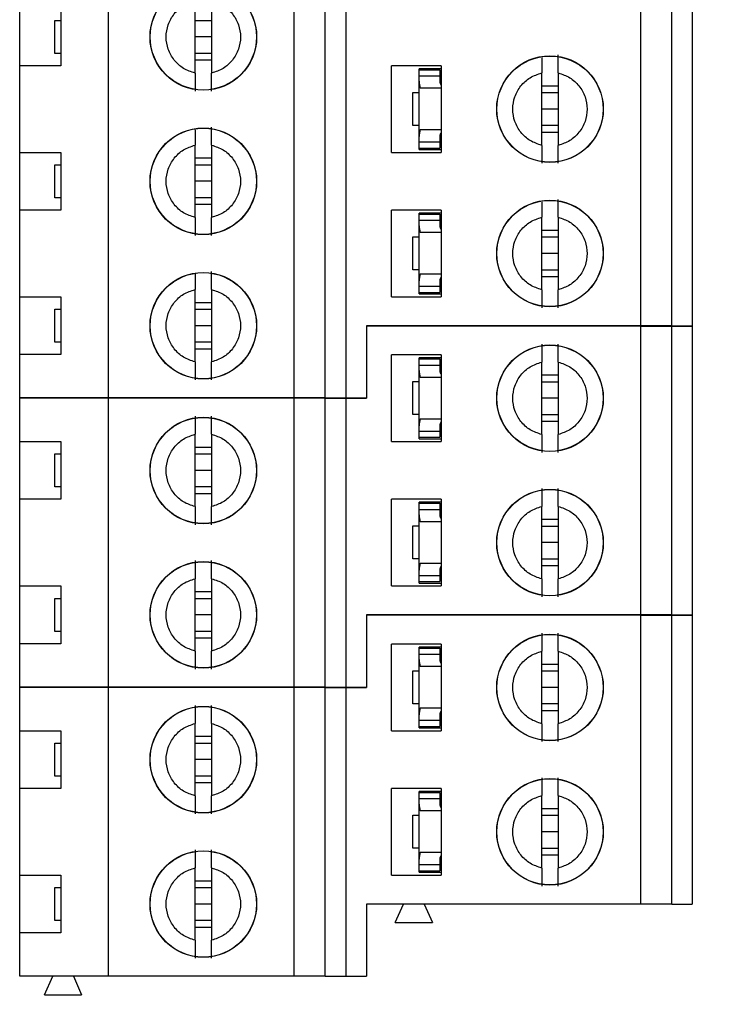
# Model space of a CAD drawing. Extents: x 0.1 to 16.9, y 0.1 to 10.9.
# Drawn here: x 11.3 to 12.3, y 4.8 to 6.2 of the extents above; entities that cross this region are included whole.
import ezdxf

# ---------------------------------------------------------------- set-up
doc = ezdxf.new("R2010")
doc.units = 0
doc.header["$MEASUREMENT"] = 0
doc.layers.get('0').update_dxf_attribs({"linetype": 'CONTINUOUS'})
doc.styles.add('SLDTEXTSTYLE0', font='TXT', dxfattribs={"width": 0.75})
doc.dimstyles.new('SLDDIMSTYLE0', dxfattribs={"dimtxt": 0.125, "dimasz": 0.13, "dimexe": 0, "dimexo": 0.0625, "dimgap": 0.03125, "dimtad": 0, "dimtih": 1, "dimtoh": 1, "dimlfac": 0.666667, "dimrnd": 1e-09, "dimzin": 4, "dimtxsty": 'SLDTEXTSTYLE0', "dimsah": 1, "dimcen": 0.09, "dimazin": 3, "dimtfac": 1, "dimtofl": 0, "dimtmove": 0, "dimatfit": 3, "dimtolj": 1, "dimtzin": 12})

# ---------------------------------------------------------------- blocks, each defined once
blk = doc.blocks.new('_D_4')
at = {"color": 7, "linetype": 'CONTINUOUS'}
for p, q in [((11.8757, 9.196), (13.3221, 9.196)), ((13.2827, 9.196), (13.2827, 7.2094)), ((13.2827, 4.546), (13.2827, 7.011)), ((11.8757, 4.546), (13.3221, 4.546))]:
    blk.add_line(p, q, dxfattribs=at)
for points in [[(13.2827, 9.196), (13.2627, 9.066), (13.3027, 9.066)], [(13.2827, 4.546), (13.3027, 4.676), (13.2627, 4.676)]]:
    blk.add_solid(points, dxfattribs=at)
at = {"color": 7, "linetype": 'CONTINUOUS', "insert": (13.1211, 7.1721), "char_height": 0.125, "attachment_point": 1, "style": 'SLDTEXTSTYLE0'}
blk.add_mtext('3.10', dxfattribs=at)

msp = doc.modelspace()

# ---------------------------------------------------------------- linework, layer by layer
at = {"color": 7, "linetype": 'CONTINUOUS'}
for p, q in [((12.1774, 5.7813), (12.1774, 6.4014)), ((12.2217, 5.7813), (12.2217, 6.4014)), ((12.2512, 6.4014), (12.2512, 5.7813)), ((11.4156, 5.678), (11.4156, 6.298)), ((11.6813, 5.678), (11.6813, 6.298)), ((11.7256, 5.678), (11.7256, 6.298)), ((11.7551, 6.298), (11.7551, 5.678)), ((11.5396, 6.1429), (11.5396, 6.2465)), ((11.5632, 6.2465), (11.5632, 6.1429)), ((11.2886, 6.1534), (11.2886, 6.236)), ((11.3477, 6.236), (11.3477, 6.1534)), ((11.3388, 6.1711), (11.3388, 6.2183)), ((11.3388, 6.2183), (11.3477, 6.2183)), ((11.5396, 6.2183), (11.5632, 6.2183)), ((11.5632, 6.1947), (11.5396, 6.1947)), ((11.3477, 6.1711), (11.3388, 6.1711)), ((11.5632, 6.1711), (11.5396, 6.1711)), ((11.5632, 6.1613), (11.5396, 6.1613)), ((11.2886, 6.0293), (11.2886, 6.1534)), ((11.3477, 6.1534), (11.2886, 6.1534)), ((11.8207, 6.0293), (11.8207, 6.1534)), ((11.8916, 6.1534), (11.8207, 6.1534)), ((11.8916, 6.1492), (11.8603, 6.1492)), ((11.8603, 6.1478), (11.8603, 6.1492)), ((11.8603, 6.1478), (11.8898, 6.1478)), ((11.8603, 6.1389), (11.8603, 6.1478)), ((11.8898, 6.1478), (11.8898, 6.1389)), ((11.8916, 6.1534), (11.8916, 6.0293)), ((11.8603, 6.1312), (11.8603, 6.1389)), ((11.8603, 6.1389), (11.8898, 6.1389)), ((11.8898, 6.1389), (11.8898, 6.1312)), ((12.0357, 6.0395), (12.0357, 6.1432)), ((12.0593, 6.1432), (12.0593, 6.0395)), ((11.8603, 6.0521), (11.8603, 6.1312)), ((11.8916, 6.1212), (11.8619, 6.1212)), ((11.8899, 6.1297), (11.8916, 6.1297)), ((12.0357, 6.1248), (12.0593, 6.1248)), ((11.8514, 6.068), (11.8514, 6.1153)), ((11.8514, 6.1153), (11.8603, 6.1153)), ((12.0357, 6.115), (12.0593, 6.115)), ((12.0593, 6.0914), (12.0357, 6.0914)), ((11.8603, 6.068), (11.8514, 6.068)), ((11.8619, 6.0621), (11.8916, 6.0621)), ((12.0593, 6.0677), (12.0357, 6.0677)), ((11.8603, 6.0444), (11.8603, 6.0521)), ((11.8898, 6.0521), (11.8898, 6.0444)), ((11.8899, 6.0536), (11.8916, 6.0536)), ((12.0593, 6.0579), (12.0357, 6.0579)), ((11.5396, 5.9362), (11.5396, 6.0398)), ((11.5632, 6.0398), (11.5632, 5.9362)), ((11.8603, 6.0444), (11.8898, 6.0444)), ((11.8603, 6.0355), (11.8603, 6.0444)), ((11.8603, 6.0355), (11.8898, 6.0355)), ((11.8603, 6.0335), (11.8603, 6.0355)), ((11.8603, 6.0335), (11.8916, 6.0335)), ((11.8898, 6.0444), (11.8898, 6.0355)), ((11.2886, 6.0293), (11.3477, 6.0293)), ((11.2886, 5.9467), (11.2886, 6.0293)), ((11.3477, 6.0293), (11.3477, 5.9467)), ((11.5396, 6.0214), (11.5632, 6.0214)), ((11.8207, 6.0293), (11.8916, 6.0293)), ((11.3388, 5.9644), (11.3388, 6.0116)), ((11.3388, 6.0116), (11.3477, 6.0116)), ((11.5396, 6.0116), (11.5632, 6.0116)), ((11.5632, 5.988), (11.5396, 5.988)), ((11.3477, 5.9644), (11.3388, 5.9644)), ((11.5632, 5.9644), (11.5396, 5.9644)), ((11.5632, 5.9546), (11.5396, 5.9546)), ((11.2886, 5.8227), (11.2886, 5.9467)), ((11.3477, 5.9467), (11.2886, 5.9467)), ((11.8207, 5.8227), (11.8207, 5.9467)), ((11.8916, 5.9467), (11.8207, 5.9467)), ((11.8916, 5.9425), (11.8603, 5.9425)), ((11.8603, 5.9411), (11.8603, 5.9425)), ((11.8603, 5.9411), (11.8898, 5.9411)), ((11.8603, 5.9322), (11.8603, 5.9411)), ((11.8898, 5.9411), (11.8898, 5.9322)), ((11.8916, 5.9467), (11.8916, 5.8227)), ((12.0357, 5.8328), (12.0357, 5.9365)), ((12.0593, 5.9365), (12.0593, 5.8328)), ((11.8603, 5.9245), (11.8603, 5.9322)), ((11.8603, 5.9322), (11.8898, 5.9322)), ((11.8603, 5.8454), (11.8603, 5.9245)), ((11.8898, 5.9322), (11.8898, 5.9245)), ((11.8899, 5.923), (11.8916, 5.923)), ((11.8514, 5.8613), (11.8514, 5.9086)), ((11.8514, 5.9086), (11.8603, 5.9086)), ((11.8916, 5.9145), (11.8619, 5.9145)), ((12.0357, 5.9181), (12.0593, 5.9181)), ((12.0357, 5.9083), (12.0593, 5.9083)), ((12.0593, 5.8847), (12.0357, 5.8847)), ((11.8603, 5.8613), (11.8514, 5.8613)), ((11.8619, 5.8554), (11.8916, 5.8554)), ((12.0593, 5.861), (12.0357, 5.861)), ((12.0593, 5.8513), (12.0357, 5.8513)), ((11.8603, 5.8377), (11.8603, 5.8454)), ((11.8603, 5.8377), (11.8898, 5.8377)), ((11.8603, 5.8289), (11.8603, 5.8377)), ((11.8898, 5.8454), (11.8898, 5.8377)), ((11.8898, 5.8377), (11.8898, 5.8289)), ((11.8899, 5.847), (11.8916, 5.847)), ((11.2886, 5.8227), (11.3477, 5.8227)), ((11.2886, 5.74), (11.2886, 5.8227)), ((11.3477, 5.8227), (11.3477, 5.74)), ((11.5396, 5.7295), (11.5396, 5.8331)), ((11.5632, 5.8331), (11.5632, 5.7295)), ((11.8207, 5.8227), (11.8916, 5.8227)), ((11.8603, 5.8289), (11.8898, 5.8289)), ((11.8603, 5.8268), (11.8603, 5.8289)), ((11.8603, 5.8268), (11.8916, 5.8268)), ((11.5396, 5.8147), (11.5632, 5.8147)), ((11.3388, 5.7577), (11.3388, 5.8049)), ((11.3388, 5.8049), (11.3477, 5.8049)), ((11.5396, 5.8049), (11.5632, 5.8049)), ((11.5632, 5.7813), (11.5396, 5.7813)), ((12.1774, 5.7813), (11.7847, 5.7813)), ((11.7847, 5.7813), (11.7847, 5.678)), ((12.1774, 5.7807), (11.7847, 5.7807)), ((11.7847, 5.7807), (11.7847, 5.6774)), ((11.8375, 5.7807), (11.8378, 5.7813)), ((11.8673, 5.7813), (11.8676, 5.7807)), ((12.2217, 5.7813), (12.1774, 5.7813)), ((12.1774, 5.3673), (12.1774, 5.7807)), ((12.1774, 5.7807), (12.2217, 5.7807)), ((12.2217, 5.7813), (12.2512, 5.7813)), ((12.2217, 5.3673), (12.2217, 5.7807)), ((12.2217, 5.7807), (12.2512, 5.7807)), ((12.2512, 5.7807), (12.2512, 5.3673)), ((11.3477, 5.7577), (11.3388, 5.7577)), ((11.5632, 5.7577), (11.5396, 5.7577)), ((11.2886, 5.678), (11.2886, 5.74)), ((11.3477, 5.74), (11.2886, 5.74)), ((11.5632, 5.7479), (11.5396, 5.7479)), ((11.8916, 5.7394), (11.8207, 5.7394)), ((11.8207, 5.6153), (11.8207, 5.7394)), ((11.8916, 5.7394), (11.8916, 5.6153)), ((11.8603, 5.7338), (11.8603, 5.7352)), ((11.8916, 5.7352), (11.8603, 5.7352)), ((11.8603, 5.7338), (11.8898, 5.7338)), ((11.8603, 5.7249), (11.8603, 5.7338)), ((11.8603, 5.7172), (11.8603, 5.7249)), ((11.8603, 5.7249), (11.8898, 5.7249)), ((11.8898, 5.7338), (11.8898, 5.7249)), ((11.8898, 5.7249), (11.8898, 5.7172)), ((12.0357, 5.6255), (12.0357, 5.7292)), ((12.0593, 5.7292), (12.0593, 5.6255)), ((11.8603, 5.6381), (11.8603, 5.7172)), ((11.8899, 5.7157), (11.8916, 5.7157)), ((12.0357, 5.7108), (12.0593, 5.7108)), ((11.8514, 5.654), (11.8514, 5.7013)), ((11.8514, 5.7013), (11.8603, 5.7013)), ((11.8916, 5.7072), (11.8619, 5.7072)), ((12.0357, 5.701), (12.0593, 5.701)), ((11.4156, 5.678), (11.2886, 5.678)), ((11.4156, 5.6774), (11.2886, 5.6774)), ((11.2886, 5.6153), (11.2886, 5.6774)), ((11.3356, 5.6774), (11.3359, 5.678)), ((11.3654, 5.678), (11.3657, 5.6774)), ((11.6813, 5.678), (11.4156, 5.678)), ((11.4156, 5.264), (11.4156, 5.6774)), ((11.6813, 5.6774), (11.4156, 5.6774)), ((11.7256, 5.678), (11.6813, 5.678)), ((11.6813, 5.264), (11.6813, 5.6774)), ((11.7256, 5.6774), (11.6813, 5.6774)), ((11.7256, 5.678), (11.7551, 5.678)), ((11.7256, 5.264), (11.7256, 5.6774)), ((11.7256, 5.6774), (11.7551, 5.6774)), ((11.7551, 5.678), (11.7847, 5.678)), ((11.7551, 5.6774), (11.7551, 5.264)), ((11.7551, 5.6774), (11.7847, 5.6774)), ((12.0593, 5.6774), (12.0357, 5.6774)), ((11.8603, 5.654), (11.8514, 5.654)), ((12.0593, 5.6537), (12.0357, 5.6537)), ((11.8619, 5.6481), (11.8916, 5.6481)), ((11.8899, 5.6396), (11.8916, 5.6396)), ((12.0593, 5.6439), (12.0357, 5.6439)), ((11.5396, 5.5222), (11.5396, 5.6258)), ((11.5632, 5.6258), (11.5632, 5.5222)), ((11.8603, 5.6304), (11.8603, 5.6381)), ((11.8603, 5.6304), (11.8898, 5.6304)), ((11.8603, 5.6215), (11.8603, 5.6304)), ((11.8898, 5.6381), (11.8898, 5.6304)), ((11.8898, 5.6304), (11.8898, 5.6215)), ((11.2886, 5.6153), (11.3477, 5.6153)), ((11.2886, 5.5327), (11.2886, 5.6153)), ((11.3477, 5.6153), (11.3477, 5.5327)), ((11.8207, 5.6153), (11.8916, 5.6153)), ((11.8603, 5.6215), (11.8898, 5.6215)), ((11.8603, 5.6195), (11.8603, 5.6215)), ((11.8603, 5.6195), (11.8916, 5.6195)), ((11.3388, 5.5504), (11.3388, 5.5976)), ((11.3388, 5.5976), (11.3477, 5.5976)), ((11.5396, 5.6074), (11.5632, 5.6074)), ((11.5396, 5.5976), (11.5632, 5.5976)), ((11.5632, 5.574), (11.5396, 5.574)), ((11.3477, 5.5504), (11.3388, 5.5504)), ((11.5632, 5.5504), (11.5396, 5.5504)), ((11.5632, 5.5406), (11.5396, 5.5406)), ((11.2886, 5.4087), (11.2886, 5.5327)), ((11.3477, 5.5327), (11.2886, 5.5327)), ((11.8207, 5.4087), (11.8207, 5.5327)), ((11.8916, 5.5327), (11.8207, 5.5327)), ((11.8916, 5.5285), (11.8603, 5.5285)), ((11.8603, 5.5271), (11.8603, 5.5285)), ((11.8603, 5.5271), (11.8898, 5.5271)), ((11.8603, 5.5182), (11.8603, 5.5271)), ((11.8898, 5.5271), (11.8898, 5.5182)), ((11.8916, 5.5327), (11.8916, 5.4087)), ((11.8603, 5.5105), (11.8603, 5.5182)), ((11.8603, 5.5182), (11.8898, 5.5182)), ((11.8898, 5.5182), (11.8898, 5.5105)), ((12.0357, 5.4188), (12.0357, 5.5225)), ((12.0593, 5.5225), (12.0593, 5.4188)), ((11.8603, 5.4314), (11.8603, 5.5105)), ((11.8916, 5.5005), (11.8619, 5.5005)), ((11.8899, 5.509), (11.8916, 5.509)), ((12.0357, 5.5041), (12.0593, 5.5041)), ((11.8514, 5.4473), (11.8514, 5.4946)), ((11.8514, 5.4946), (11.8603, 5.4946)), ((12.0357, 5.4943), (12.0593, 5.4943)), ((12.0593, 5.4707), (12.0357, 5.4707)), ((11.8603, 5.4473), (11.8514, 5.4473)), ((11.8619, 5.4414), (11.8916, 5.4414)), ((12.0593, 5.447), (12.0357, 5.447)), ((11.8603, 5.4237), (11.8603, 5.4314)), ((11.8898, 5.4314), (11.8898, 5.4237)), ((11.8899, 5.433), (11.8916, 5.433)), ((12.0593, 5.4373), (12.0357, 5.4373)), ((11.5396, 5.3155), (11.5396, 5.4191)), ((11.5632, 5.4191), (11.5632, 5.3155)), ((11.8603, 5.4237), (11.8898, 5.4237)), ((11.8603, 5.4149), (11.8603, 5.4237)), ((11.8603, 5.4149), (11.8898, 5.4149)), ((11.8603, 5.4128), (11.8603, 5.4149)), ((11.8898, 5.4237), (11.8898, 5.4149)), ((11.2886, 5.4087), (11.3477, 5.4087)), ((11.2886, 5.326), (11.2886, 5.4087)), ((11.3477, 5.4087), (11.3477, 5.326)), ((11.5396, 5.4007), (11.5632, 5.4007)), ((11.8207, 5.4087), (11.8916, 5.4087)), ((11.8603, 5.4128), (11.8916, 5.4128)), ((11.3388, 5.3437), (11.3388, 5.3909)), ((11.3388, 5.3909), (11.3477, 5.3909)), ((11.5396, 5.3909), (11.5632, 5.3909)), ((11.5632, 5.3673), (11.5396, 5.3673)), ((11.7847, 5.3673), (11.7847, 5.264)), ((12.1774, 5.3673), (11.7847, 5.3673)), ((11.7847, 5.3667), (11.7847, 5.2634)), ((12.1774, 5.3667), (11.7847, 5.3667)), ((11.8375, 5.3667), (11.8378, 5.3673)), ((11.8673, 5.3673), (11.8676, 5.3667)), ((12.2217, 5.3673), (12.1774, 5.3673)), ((12.1774, 4.9533), (12.1774, 5.3667)), ((12.1774, 5.3667), (12.2217, 5.3667)), ((12.2217, 5.3673), (12.2512, 5.3673)), ((12.2217, 4.9533), (12.2217, 5.3667)), ((12.2217, 5.3667), (12.2512, 5.3667)), ((12.2512, 5.3667), (12.2512, 4.9533)), ((11.3477, 5.3437), (11.3388, 5.3437)), ((11.5632, 5.3437), (11.5396, 5.3437)), ((11.5632, 5.3339), (11.5396, 5.3339)), ((11.2886, 5.264), (11.2886, 5.326)), ((11.3477, 5.326), (11.2886, 5.326)), ((11.8207, 5.2013), (11.8207, 5.3254)), ((11.8916, 5.3254), (11.8207, 5.3254)), ((11.8916, 5.3212), (11.8603, 5.3212)), ((11.8603, 5.3198), (11.8603, 5.3212)), ((11.8603, 5.3198), (11.8898, 5.3198)), ((11.8603, 5.3109), (11.8603, 5.3198)), ((11.8898, 5.3198), (11.8898, 5.3109)), ((11.8916, 5.3254), (11.8916, 5.2013)), ((12.0357, 5.2115), (12.0357, 5.3152)), ((12.0593, 5.3152), (12.0593, 5.2115)), ((11.8603, 5.3032), (11.8603, 5.3109)), ((11.8603, 5.3109), (11.8898, 5.3109)), ((11.8603, 5.2241), (11.8603, 5.3032)), ((11.8898, 5.3109), (11.8898, 5.3032)), ((11.8899, 5.3017), (11.8916, 5.3017)), ((11.8514, 5.24), (11.8514, 5.2873)), ((11.8514, 5.2873), (11.8603, 5.2873)), ((11.8916, 5.2932), (11.8619, 5.2932)), ((12.0357, 5.2968), (12.0593, 5.2968)), ((12.0357, 5.287), (12.0593, 5.287)), ((11.4156, 5.264), (11.2886, 5.264)), ((11.4156, 5.2634), (11.2886, 5.2634)), ((11.2886, 5.2013), (11.2886, 5.2634)), ((11.3356, 5.2634), (11.3359, 5.264)), ((11.3654, 5.264), (11.3657, 5.2634)), ((11.6813, 5.264), (11.4156, 5.264)), ((11.4156, 4.85), (11.4156, 5.2634)), ((11.6813, 5.2634), (11.4156, 5.2634)), ((11.7256, 5.264), (11.6813, 5.264)), ((11.6813, 4.85), (11.6813, 5.2634)), ((11.7256, 5.2634), (11.6813, 5.2634)), ((11.7256, 5.264), (11.7551, 5.264)), ((11.7256, 4.85), (11.7256, 5.2634)), ((11.7256, 5.2634), (11.7551, 5.2634)), ((11.7551, 5.264), (11.7847, 5.264)), ((11.7551, 5.2634), (11.7551, 4.85)), ((11.7551, 5.2634), (11.7847, 5.2634)), ((12.0593, 5.2634), (12.0357, 5.2634)), ((11.8603, 5.24), (11.8514, 5.24)), ((11.8619, 5.2341), (11.8916, 5.2341)), ((12.0593, 5.2397), (12.0357, 5.2397)), ((12.0593, 5.2299), (12.0357, 5.2299)), ((11.8603, 5.2164), (11.8603, 5.2241)), ((11.8603, 5.2164), (11.8898, 5.2164)), ((11.8603, 5.2075), (11.8603, 5.2164)), ((11.8898, 5.2241), (11.8898, 5.2164)), ((11.8898, 5.2164), (11.8898, 5.2075)), ((11.8899, 5.2256), (11.8916, 5.2256)), ((11.5396, 5.1082), (11.5396, 5.2118)), ((11.5632, 5.2118), (11.5632, 5.1082)), ((11.8603, 5.2075), (11.8898, 5.2075)), ((11.8603, 5.2055), (11.8603, 5.2075)), ((11.8603, 5.2055), (11.8916, 5.2055)), ((11.2886, 5.2013), (11.3477, 5.2013)), ((11.2886, 5.1187), (11.2886, 5.2013)), ((11.3477, 5.2013), (11.3477, 5.1187)), ((11.5396, 5.1934), (11.5632, 5.1934)), ((11.8207, 5.2013), (11.8916, 5.2013)), ((11.3388, 5.1364), (11.3388, 5.1836)), ((11.3388, 5.1836), (11.3477, 5.1836)), ((11.5396, 5.1836), (11.5632, 5.1836)), ((11.5632, 5.16), (11.5396, 5.16)), ((11.3477, 5.1364), (11.3388, 5.1364)), ((11.5632, 5.1364), (11.5396, 5.1364)), ((11.2886, 4.9947), (11.2886, 5.1187)), ((11.3477, 5.1187), (11.2886, 5.1187)), ((11.5632, 5.1266), (11.5396, 5.1266)), ((11.8916, 5.1187), (11.8207, 5.1187)), ((11.8207, 4.9947), (11.8207, 5.1187)), ((11.8916, 5.1187), (11.8916, 4.9947)), ((11.8916, 5.1145), (11.8603, 5.1145)), ((11.8603, 5.1131), (11.8603, 5.1145)), ((11.8603, 5.1131), (11.8898, 5.1131)), ((11.8603, 5.1042), (11.8603, 5.1131)), ((11.8603, 5.0965), (11.8603, 5.1042)), ((11.8603, 5.1042), (11.8898, 5.1042)), ((11.8898, 5.1131), (11.8898, 5.1042)), ((11.8898, 5.1042), (11.8898, 5.0965)), ((12.0357, 5.0048), (12.0357, 5.1085)), ((12.0593, 5.1085), (12.0593, 5.0048)), ((11.8603, 5.0174), (11.8603, 5.0965)), ((11.8899, 5.095), (11.8916, 5.095)), ((12.0357, 5.0901), (12.0593, 5.0901)), ((11.8514, 5.0333), (11.8514, 5.0806)), ((11.8514, 5.0806), (11.8603, 5.0806)), ((11.8916, 5.0865), (11.8619, 5.0865)), ((12.0357, 5.0803), (12.0593, 5.0803)), ((12.0593, 5.0567), (12.0357, 5.0567)), ((11.8603, 5.0333), (11.8514, 5.0333)), ((12.0593, 5.033), (12.0357, 5.033)), ((11.8619, 5.0274), (11.8916, 5.0274)), ((11.8899, 5.019), (11.8916, 5.019)), ((12.0593, 5.0233), (12.0357, 5.0233)), ((11.5396, 4.9015), (11.5396, 5.0051)), ((11.5632, 5.0051), (11.5632, 4.9015)), ((11.8603, 5.0097), (11.8603, 5.0174)), ((11.8603, 5.0097), (11.8898, 5.0097)), ((11.8603, 5.0009), (11.8603, 5.0097)), ((11.8898, 5.0174), (11.8898, 5.0097)), ((11.8898, 5.0097), (11.8898, 5.0009)), ((11.2886, 4.9947), (11.3477, 4.9947)), ((11.2886, 4.912), (11.2886, 4.9947)), ((11.3477, 4.9947), (11.3477, 4.912)), ((11.8207, 4.9947), (11.8916, 4.9947)), ((11.8603, 5.0009), (11.8898, 5.0009)), ((11.8603, 4.9988), (11.8603, 5.0009)), ((11.8603, 4.9988), (11.8916, 4.9988)), ((11.3388, 4.9297), (11.3388, 4.9769)), ((11.3388, 4.9769), (11.3477, 4.9769)), ((11.5396, 4.9867), (11.5632, 4.9867)), ((11.5396, 4.9769), (11.5632, 4.9769)), ((11.5632, 4.9533), (11.5396, 4.9533)), ((12.1774, 4.9533), (11.7847, 4.9533)), ((11.7847, 4.9533), (11.7847, 4.85)), ((11.826, 4.9267), (11.8378, 4.9533)), ((11.8673, 4.9533), (11.8792, 4.9267)), ((12.2217, 4.9533), (12.1774, 4.9533)), ((12.2217, 4.9533), (12.2512, 4.9533)), ((11.3477, 4.9297), (11.3388, 4.9297)), ((11.5632, 4.9297), (11.5396, 4.9297)), ((11.5632, 4.9199), (11.5396, 4.9199)), ((11.826, 4.9267), (11.8792, 4.9267)), ((11.2886, 4.85), (11.2886, 4.912)), ((11.3477, 4.912), (11.2886, 4.912)), ((11.4156, 4.85), (11.2886, 4.85)), ((11.324, 4.8234), (11.3359, 4.85)), ((11.3654, 4.85), (11.3772, 4.8234)), ((11.6813, 4.85), (11.4156, 4.85)), ((11.7256, 4.85), (11.6813, 4.85)), ((11.7256, 4.85), (11.7551, 4.85)), ((11.7551, 4.85), (11.7847, 4.85)), ((11.324, 4.8234), (11.3772, 4.8234))]:
    msp.add_line(p, q, dxfattribs=at)
for centre, radius in [((11.5514, 6.1947), 0.0763), ((11.5514, 6.1947), 0.076), ((12.0475, 6.0914), 0.0763), ((12.0475, 6.0914), 0.076), ((11.5514, 5.988), 0.0763), ((11.5514, 5.988), 0.076), ((12.0475, 5.8847), 0.0763), ((12.0475, 5.8847), 0.076), ((11.5514, 5.7813), 0.0763), ((11.5514, 5.7813), 0.076), ((12.0475, 5.6774), 0.0763), ((12.0475, 5.6774), 0.076), ((11.5514, 5.574), 0.0763), ((11.5514, 5.574), 0.076), ((12.0475, 5.4707), 0.0763), ((12.0475, 5.4707), 0.076), ((11.5514, 5.3673), 0.0763), ((11.5514, 5.3673), 0.076), ((12.0475, 5.2634), 0.0763), ((12.0475, 5.2634), 0.076), ((11.5514, 5.16), 0.0763), ((11.5514, 5.16), 0.076), ((12.0475, 5.0567), 0.0763), ((12.0475, 5.0567), 0.076), ((11.5514, 4.9533), 0.0763), ((11.5514, 4.9533), 0.076)]:
    msp.add_circle(centre, radius, dxfattribs=at)
for centre, major_axis, start_param, end_param in [((11.9016, 6.1312), (0.0413, 0), 3.141593, 3.423408), ((11.9016, 6.1312), (0.0118, 0), 3.141593, 3.696404), ((11.9016, 6.0521), (0.0413, 0), 2.859777, 3.141593), ((11.9016, 6.0521), (0.0118, 0), 2.586782, 3.141593), ((11.9016, 5.9245), (0.0413, 0), 3.141593, 3.423408), ((11.9016, 5.9245), (0.0118, 0), 3.141593, 3.696404), ((11.9016, 5.8454), (0.0413, 0), 2.859777, 3.141593), ((11.9016, 5.8454), (0.0118, 0), 2.586782, 3.141593), ((11.9016, 5.7172), (0.0413, 0), 3.141593, 3.423408), ((11.9016, 5.7172), (0.0118, 0), 3.141593, 3.696404), ((11.9016, 5.6381), (0.0413, 0), 2.859777, 3.141593), ((11.9016, 5.6381), (0.0118, 0), 2.586782, 3.141593), ((11.9016, 5.5105), (0.0413, 0), 3.141593, 3.423408), ((11.9016, 5.5105), (0.0118, 0), 3.141593, 3.696404), ((11.9016, 5.4314), (0.0413, 0), 2.859777, 3.141593), ((11.9016, 5.4314), (0.0118, 0), 2.586782, 3.141593), ((11.9016, 5.3032), (0.0413, 0), 3.141593, 3.423408), ((11.9016, 5.3032), (0.0118, 0), 3.141593, 3.696404), ((11.9016, 5.2241), (0.0413, 0), 2.859777, 3.141593), ((11.9016, 5.2241), (0.0118, 0), 2.586782, 3.141593), ((11.9016, 5.0965), (0.0413, 0), 3.141593, 3.423408), ((11.9016, 5.0965), (0.0118, 0), 3.141593, 3.696404), ((11.9016, 5.0174), (0.0413, 0), 2.859777, 3.141593), ((11.9016, 5.0174), (0.0118, 0), 2.586782, 3.141593)]:
    msp.add_ellipse(centre, major_axis=major_axis, ratio=0.870398, start_param=start_param, end_param=end_param, dxfattribs=at)
for points, knots in [([(11.5396, 6.1429), (11.5339, 6.1448), (11.5225, 6.1486), (11.5091, 6.161), (11.5003, 6.1768), (11.4972, 6.1947), (11.5003, 6.2126), (11.5091, 6.2284), (11.5225, 6.2408), (11.5339, 6.2446), (11.5396, 6.2465)], [0, 0, 0, 0, 0.124999, 0.250015, 0.375002, 0.5, 0.624998, 0.749985, 0.875001, 1, 1, 1, 1]), ([(11.5632, 6.2465), (11.5689, 6.2446), (11.5803, 6.2408), (11.5937, 6.2284), (11.6025, 6.2126), (11.6056, 6.1947), (11.6025, 6.1768), (11.5937, 6.161), (11.5803, 6.1486), (11.5689, 6.1448), (11.5632, 6.1429)], [0, 0, 0, 0, 0.125001, 0.25, 0.375001, 0.5, 0.624999, 0.75, 0.874999, 1, 1, 1, 1]), ([(12.0357, 6.1649), (12.0357, 6.1632), (12.0357, 6.1597), (12.0357, 6.1523), (12.0357, 6.1462), (12.0357, 6.1432)], [0, 0, 0, 0, 0.319112, 0.659517, 1, 1, 1, 1]), ([(12.0593, 6.1432), (12.0593, 6.1462), (12.0593, 6.1523), (12.0593, 6.1598), (12.0593, 6.1657), (12.0593, 6.1679), (12.0593, 6.1689)], [0, 0, 0, 0, 0.2498292, 0.5000412, 0.7500336, 1, 1, 1, 1]), ([(11.5396, 6.1429), (11.5396, 6.1398), (11.5396, 6.1338), (11.5396, 6.1263), (11.5396, 6.1204), (11.5396, 6.1182), (11.5396, 6.1171)], [0, 0, 0, 0, 0.249862, 0.500036, 0.750025, 1, 1, 1, 1]), ([(11.5632, 6.1171), (11.5632, 6.1182), (11.5632, 6.1203), (11.5632, 6.1263), (11.5632, 6.1338), (11.5632, 6.1398), (11.5632, 6.1429)], [0, 0, 0, 0, 0.249105, 0.500008, 0.749975, 1, 1, 1, 1]), ([(12.0357, 6.0395), (12.03, 6.0414), (12.0186, 6.0452), (12.0051, 6.0577), (11.9963, 6.0734), (11.9933, 6.0914), (11.9963, 6.1093), (12.0051, 6.1251), (12.0186, 6.1375), (12.03, 6.1413), (12.0357, 6.1432)], [0, 0, 0, 0, 0.125, 0.249991, 0.375002, 0.500001, 0.625, 0.750001, 0.875, 1, 1, 1, 1]), ([(12.0593, 6.1432), (12.065, 6.1413), (12.0763, 6.1375), (12.0898, 6.1251), (12.0986, 6.1093), (12.1016, 6.0914), (12.0986, 6.0734), (12.0898, 6.0576), (12.0763, 6.0452), (12.065, 6.0414), (12.0593, 6.0395)], [0, 0, 0, 0, 0.124997, 0.25001, 0.375007, 0.499999, 0.62499, 0.749998, 0.875003, 1, 1, 1, 1]), ([(11.5632, 6.0398), (11.5632, 6.0429), (11.5632, 6.0489), (11.5632, 6.0564), (11.5632, 6.0624), (11.5632, 6.0645), (11.5632, 6.0656)], [0, 0, 0, 0, 0.24986, 0.500064, 0.750027, 1, 1, 1, 1]), ([(11.5396, 6.0615), (11.5396, 6.0599), (11.5396, 6.0564), (11.5396, 6.0489), (11.5396, 6.0429), (11.5396, 6.0398)], [0, 0, 0, 0, 0.319098, 0.659531, 1, 1, 1, 1]), ([(11.5396, 5.9362), (11.5339, 5.9381), (11.5225, 5.9419), (11.5091, 5.9543), (11.5003, 5.9701), (11.4972, 5.988), (11.5003, 6.0059), (11.5091, 6.0217), (11.5225, 6.0341), (11.5339, 6.0379), (11.5396, 6.0398)], [0, 0, 0, 0, 0.125, 0.250008, 0.374996, 0.500006, 0.625004, 0.749992, 0.875, 1, 1, 1, 1]), ([(11.5632, 6.0398), (11.5689, 6.0379), (11.5803, 6.0341), (11.5937, 6.0217), (11.6025, 6.0059), (11.6056, 5.988), (11.6025, 5.9701), (11.5937, 5.9543), (11.5803, 5.9419), (11.5689, 5.9381), (11.5632, 5.9362)], [0, 0, 0, 0, 0.125001, 0.249993, 0.374994, 0.499994, 0.625006, 0.750007, 0.874999, 1, 1, 1, 1]), ([(12.0357, 6.0395), (12.0357, 6.0365), (12.0357, 6.0304), (12.0357, 6.023), (12.0357, 6.017), (12.0357, 6.0149), (12.0357, 6.0138)], [0, 0, 0, 0, 0.24986, 0.500065, 0.750025, 1, 1, 1, 1]), ([(12.0593, 6.0138), (12.0593, 6.0148), (12.0593, 6.017), (12.0593, 6.0229), (12.0593, 6.0304), (12.0593, 6.0365), (12.0593, 6.0395)], [0, 0, 0, 0, 0.249102, 0.49998, 0.749977, 1, 1, 1, 1]), ([(12.0357, 5.9582), (12.0357, 5.9565), (12.0357, 5.953), (12.0357, 5.9456), (12.0357, 5.9395), (12.0357, 5.9365)], [0, 0, 0, 0, 0.319098, 0.659532, 1, 1, 1, 1]), ([(12.0593, 5.9365), (12.0593, 5.9395), (12.0593, 5.9456), (12.0593, 5.9531), (12.0593, 5.959), (12.0593, 5.9612), (12.0593, 5.9622)], [0, 0, 0, 0, 0.24986, 0.500065, 0.750025, 1, 1, 1, 1]), ([(11.5396, 5.9362), (11.5396, 5.9332), (11.5396, 5.9271), (11.5396, 5.9196), (11.5396, 5.9137), (11.5396, 5.9115), (11.5396, 5.9104)], [0, 0, 0, 0, 0.24986, 0.500064, 0.750027, 1, 1, 1, 1]), ([(11.5632, 5.9104), (11.5632, 5.9115), (11.5632, 5.9136), (11.5632, 5.9196), (11.5632, 5.9271), (11.5632, 5.9332), (11.5632, 5.9362)], [0, 0, 0, 0, 0.249103, 0.49998, 0.749977, 1, 1, 1, 1]), ([(12.0357, 5.8328), (12.03, 5.8347), (12.0186, 5.8385), (12.0051, 5.851), (11.9963, 5.8668), (11.9933, 5.8847), (11.9963, 5.9026), (12.0051, 5.9184), (12.0186, 5.9308), (12.03, 5.9346), (12.0357, 5.9365)], [0, 0, 0, 0, 0.125, 0.249999, 0.374999, 0.499998, 0.625009, 0.750009, 0.875, 1, 1, 1, 1]), ([(12.0593, 5.9365), (12.065, 5.9346), (12.0763, 5.9308), (12.0898, 5.9184), (12.0986, 5.9026), (12.1016, 5.8847), (12.0986, 5.8668), (12.0898, 5.851), (12.0763, 5.8385), (12.065, 5.8347), (12.0593, 5.8328)], [0, 0, 0, 0, 0.124997, 0.250002, 0.374999, 0.500002, 0.624993, 0.74999, 0.875003, 1, 1, 1, 1]), ([(11.5396, 5.8549), (11.5396, 5.8532), (11.5396, 5.8497), (11.5396, 5.8422), (11.5396, 5.8362), (11.5396, 5.8331)], [0, 0, 0, 0, 0.319135, 0.659528, 1, 1, 1, 1]), ([(11.5632, 5.8331), (11.5632, 5.8362), (11.5632, 5.8422), (11.5632, 5.8497), (11.5632, 5.8557), (11.5632, 5.8578), (11.5632, 5.8589)], [0, 0, 0, 0, 0.249862, 0.500036, 0.750025, 1, 1, 1, 1]), ([(11.5396, 5.7295), (11.5339, 5.7314), (11.5225, 5.7352), (11.5091, 5.7476), (11.5003, 5.7634), (11.4972, 5.7813), (11.5003, 5.7992), (11.5091, 5.815), (11.5225, 5.8274), (11.5339, 5.8312), (11.5396, 5.8331)], [0, 0, 0, 0, 0.124999, 0.250015, 0.375002, 0.5, 0.624998, 0.749985, 0.875001, 1, 1, 1, 1]), ([(11.5632, 5.8331), (11.5689, 5.8312), (11.5803, 5.8275), (11.5937, 5.815), (11.6025, 5.7992), (11.6056, 5.7813), (11.6025, 5.7634), (11.5937, 5.7476), (11.5803, 5.7352), (11.5689, 5.7314), (11.5632, 5.7295)], [0, 0, 0, 0, 0.125001, 0.25, 0.375001, 0.5, 0.624999, 0.75, 0.874999, 1, 1, 1, 1]), ([(12.0357, 5.8328), (12.0357, 5.8298), (12.0357, 5.8237), (12.0357, 5.8163), (12.0357, 5.8103), (12.0357, 5.8082), (12.0357, 5.8071)], [0, 0, 0, 0, 0.2498292, 0.5000412, 0.7500336, 1, 1, 1, 1]), ([(12.0593, 5.8071), (12.0593, 5.8082), (12.0593, 5.8103), (12.0593, 5.8163), (12.0593, 5.8237), (12.0593, 5.8298), (12.0593, 5.8328)], [0, 0, 0, 0, 0.249094, 0.500003, 0.750008, 1, 1, 1, 1]), ([(12.0357, 5.7549), (12.0357, 5.7539), (12.0357, 5.7517), (12.0357, 5.7458), (12.0357, 5.7383), (12.0357, 5.7322), (12.0357, 5.7292)], [0, 0, 0, 0, 0.249092, 0.5, 0.749971, 1, 1, 1, 1]), ([(12.0593, 5.7292), (12.0593, 5.7322), (12.0593, 5.7383), (12.0593, 5.7458), (12.0593, 5.7517), (12.0593, 5.7539), (12.0593, 5.7549)], [0, 0, 0, 0, 0.2498292, 0.5000412, 0.7500336, 1, 1, 1, 1]), ([(11.5396, 5.7295), (11.5396, 5.7265), (11.5396, 5.7204), (11.5396, 5.7129), (11.5396, 5.707), (11.5396, 5.7048), (11.5396, 5.7037)], [0, 0, 0, 0, 0.249862, 0.500036, 0.750025, 1, 1, 1, 1]), ([(11.5632, 5.7037), (11.5632, 5.7048), (11.5632, 5.707), (11.5632, 5.7129), (11.5632, 5.7204), (11.5632, 5.7265), (11.5632, 5.7295)], [0, 0, 0, 0, 0.249105, 0.500008, 0.749975, 1, 1, 1, 1]), ([(12.0357, 5.6255), (12.03, 5.6274), (12.0186, 5.6312), (12.0051, 5.6437), (11.9963, 5.6594), (11.9933, 5.6774), (11.9963, 5.6953), (12.0051, 5.7111), (12.0186, 5.7235), (12.03, 5.7273), (12.0357, 5.7292)], [0, 0, 0, 0, 0.125, 0.249991, 0.375002, 0.500001, 0.625, 0.750001, 0.875, 1, 1, 1, 1]), ([(12.0593, 5.7292), (12.065, 5.7273), (12.0763, 5.7235), (12.0898, 5.7111), (12.0986, 5.6953), (12.1016, 5.6774), (12.0986, 5.6594), (12.0898, 5.6436), (12.0763, 5.6312), (12.065, 5.6274), (12.0593, 5.6255)], [0, 0, 0, 0, 0.124997, 0.25001, 0.375007, 0.499999, 0.62499, 0.749998, 0.875003, 1, 1, 1, 1]), ([(11.5396, 5.6516), (11.5396, 5.6505), (11.5396, 5.6484), (11.5396, 5.6424), (11.5396, 5.6349), (11.5396, 5.6289), (11.5396, 5.6258)], [0, 0, 0, 0, 0.249103, 0.49998, 0.749977, 1, 1, 1, 1]), ([(11.5632, 5.6258), (11.5632, 5.6289), (11.5632, 5.6349), (11.5632, 5.6424), (11.5632, 5.6484), (11.5632, 5.6505), (11.5632, 5.6516)], [0, 0, 0, 0, 0.24986, 0.500064, 0.750027, 1, 1, 1, 1]), ([(11.5396, 5.5222), (11.5339, 5.5241), (11.5225, 5.5279), (11.5091, 5.5403), (11.5003, 5.5561), (11.4972, 5.574), (11.5003, 5.5919), (11.5091, 5.6077), (11.5225, 5.6201), (11.5339, 5.6239), (11.5396, 5.6258)], [0, 0, 0, 0, 0.125, 0.250008, 0.374996, 0.500006, 0.625004, 0.749992, 0.875, 1, 1, 1, 1]), ([(11.5632, 5.6258), (11.5689, 5.6239), (11.5803, 5.6201), (11.5937, 5.6077), (11.6025, 5.5919), (11.6056, 5.574), (11.6025, 5.5561), (11.5937, 5.5403), (11.5803, 5.5279), (11.5689, 5.5241), (11.5632, 5.5222)], [0, 0, 0, 0, 0.125001, 0.249993, 0.374994, 0.499994, 0.625006, 0.750007, 0.874999, 1, 1, 1, 1]), ([(12.0357, 5.6255), (12.0357, 5.6225), (12.0357, 5.6164), (12.0357, 5.609), (12.0357, 5.603), (12.0357, 5.6009), (12.0357, 5.5998)], [0, 0, 0, 0, 0.24986, 0.500065, 0.750025, 1, 1, 1, 1]), ([(12.0593, 5.5998), (12.0593, 5.6008), (12.0593, 5.603), (12.0593, 5.6089), (12.0593, 5.6164), (12.0593, 5.6225), (12.0593, 5.6255)], [0, 0, 0, 0, 0.249102, 0.49998, 0.749977, 1, 1, 1, 1]), ([(12.0357, 5.5482), (12.0357, 5.5472), (12.0357, 5.545), (12.0357, 5.5391), (12.0357, 5.5316), (12.0357, 5.5255), (12.0357, 5.5225)], [0, 0, 0, 0, 0.249102, 0.49998, 0.749977, 1, 1, 1, 1]), ([(12.0593, 5.5225), (12.0593, 5.5255), (12.0593, 5.5316), (12.0593, 5.5391), (12.0593, 5.545), (12.0593, 5.5472), (12.0593, 5.5482)], [0, 0, 0, 0, 0.24986, 0.500065, 0.750025, 1, 1, 1, 1]), ([(11.5396, 5.5222), (11.5396, 5.5192), (11.5396, 5.5131), (11.5396, 5.5056), (11.5396, 5.4997), (11.5396, 5.4975), (11.5396, 5.4964)], [0, 0, 0, 0, 0.24986, 0.500064, 0.750027, 1, 1, 1, 1]), ([(11.5632, 5.4964), (11.5632, 5.4975), (11.5632, 5.4996), (11.5632, 5.5056), (11.5632, 5.5131), (11.5632, 5.5192), (11.5632, 5.5222)], [0, 0, 0, 0, 0.249103, 0.49998, 0.749977, 1, 1, 1, 1]), ([(12.0357, 5.4188), (12.03, 5.4207), (12.0186, 5.4245), (12.0051, 5.437), (11.9963, 5.4528), (11.9933, 5.4707), (11.9963, 5.4886), (12.0051, 5.5044), (12.0186, 5.5168), (12.03, 5.5206), (12.0357, 5.5225)], [0, 0, 0, 0, 0.125, 0.249999, 0.374999, 0.499998, 0.625009, 0.750009, 0.875, 1, 1, 1, 1]), ([(12.0593, 5.5225), (12.065, 5.5206), (12.0763, 5.5168), (12.0898, 5.5044), (12.0986, 5.4886), (12.1016, 5.4707), (12.0986, 5.4528), (12.0898, 5.437), (12.0763, 5.4245), (12.065, 5.4207), (12.0593, 5.4188)], [0, 0, 0, 0, 0.124997, 0.250002, 0.374999, 0.500002, 0.624993, 0.74999, 0.875003, 1, 1, 1, 1]), ([(11.5396, 5.4449), (11.5396, 5.4438), (11.5396, 5.4417), (11.5396, 5.4357), (11.5396, 5.4282), (11.5396, 5.4222), (11.5396, 5.4191)], [0, 0, 0, 0, 0.249105, 0.500008, 0.749975, 1, 1, 1, 1]), ([(11.5632, 5.4191), (11.5632, 5.4222), (11.5632, 5.4282), (11.5632, 5.4357), (11.5632, 5.4417), (11.5632, 5.4438), (11.5632, 5.4449)], [0, 0, 0, 0, 0.249862, 0.500036, 0.750025, 1, 1, 1, 1]), ([(11.5396, 5.3155), (11.5339, 5.3174), (11.5225, 5.3212), (11.5091, 5.3336), (11.5003, 5.3494), (11.4972, 5.3673), (11.5003, 5.3852), (11.5091, 5.401), (11.5225, 5.4134), (11.5339, 5.4172), (11.5396, 5.4191)], [0, 0, 0, 0, 0.124999, 0.250015, 0.375002, 0.5, 0.624998, 0.749985, 0.875001, 1, 1, 1, 1]), ([(11.5632, 5.4191), (11.5689, 5.4172), (11.5803, 5.4135), (11.5937, 5.401), (11.6025, 5.3852), (11.6056, 5.3673), (11.6025, 5.3494), (11.5937, 5.3336), (11.5803, 5.3212), (11.5689, 5.3174), (11.5632, 5.3155)], [0, 0, 0, 0, 0.125001, 0.25, 0.375001, 0.5, 0.624999, 0.75, 0.874999, 1, 1, 1, 1]), ([(12.0357, 5.4188), (12.0357, 5.4158), (12.0357, 5.4097), (12.0357, 5.4023), (12.0357, 5.3963), (12.0357, 5.3942), (12.0357, 5.3931)], [0, 0, 0, 0, 0.2498292, 0.5000412, 0.7500336, 1, 1, 1, 1]), ([(12.0593, 5.3931), (12.0593, 5.3942), (12.0593, 5.3963), (12.0593, 5.4023), (12.0593, 5.4097), (12.0593, 5.4158), (12.0593, 5.4188)], [0, 0, 0, 0, 0.249094, 0.500003, 0.750008, 1, 1, 1, 1]), ([(12.0357, 5.3409), (12.0357, 5.3399), (12.0357, 5.3377), (12.0357, 5.3318), (12.0357, 5.3243), (12.0357, 5.3182), (12.0357, 5.3152)], [0, 0, 0, 0, 0.249092, 0.5, 0.749971, 1, 1, 1, 1]), ([(12.0593, 5.3152), (12.0593, 5.3182), (12.0593, 5.3243), (12.0593, 5.3318), (12.0593, 5.3377), (12.0593, 5.3399), (12.0593, 5.3409)], [0, 0, 0, 0, 0.2498292, 0.5000412, 0.7500336, 1, 1, 1, 1]), ([(11.5396, 5.3155), (11.5396, 5.3125), (11.5396, 5.3064), (11.5396, 5.2989), (11.5396, 5.293), (11.5396, 5.2908), (11.5396, 5.2897)], [0, 0, 0, 0, 0.249862, 0.500036, 0.750025, 1, 1, 1, 1]), ([(11.5632, 5.2897), (11.5632, 5.2908), (11.5632, 5.293), (11.5632, 5.2989), (11.5632, 5.3064), (11.5632, 5.3125), (11.5632, 5.3155)], [0, 0, 0, 0, 0.249105, 0.500008, 0.749975, 1, 1, 1, 1]), ([(12.0357, 5.2115), (12.03, 5.2134), (12.0186, 5.2172), (12.0051, 5.2297), (11.9963, 5.2454), (11.9933, 5.2634), (11.9963, 5.2813), (12.0051, 5.2971), (12.0186, 5.3095), (12.03, 5.3133), (12.0357, 5.3152)], [0, 0, 0, 0, 0.125, 0.249991, 0.375002, 0.500001, 0.625, 0.750001, 0.875, 1, 1, 1, 1]), ([(12.0593, 5.3152), (12.065, 5.3133), (12.0763, 5.3095), (12.0898, 5.2971), (12.0986, 5.2813), (12.1016, 5.2634), (12.0986, 5.2454), (12.0898, 5.2296), (12.0763, 5.2172), (12.065, 5.2134), (12.0593, 5.2115)], [0, 0, 0, 0, 0.124997, 0.25001, 0.375007, 0.499999, 0.62499, 0.749998, 0.875003, 1, 1, 1, 1]), ([(11.5396, 5.2376), (11.5396, 5.2365), (11.5396, 5.2344), (11.5396, 5.2284), (11.5396, 5.2209), (11.5396, 5.2149), (11.5396, 5.2118)], [0, 0, 0, 0, 0.249103, 0.49998, 0.749977, 1, 1, 1, 1]), ([(11.5632, 5.2118), (11.5632, 5.2149), (11.5632, 5.2209), (11.5632, 5.2284), (11.5632, 5.2344), (11.5632, 5.2365), (11.5632, 5.2376)], [0, 0, 0, 0, 0.24986, 0.500064, 0.750027, 1, 1, 1, 1]), ([(11.5396, 5.1082), (11.5339, 5.1101), (11.5225, 5.1139), (11.5091, 5.1263), (11.5003, 5.1421), (11.4972, 5.16), (11.5003, 5.1779), (11.5091, 5.1937), (11.5225, 5.2061), (11.5339, 5.2099), (11.5396, 5.2118)], [0, 0, 0, 0, 0.125, 0.250008, 0.374996, 0.500006, 0.625004, 0.749992, 0.875, 1, 1, 1, 1]), ([(11.5632, 5.2118), (11.5689, 5.2099), (11.5803, 5.2061), (11.5937, 5.1937), (11.6025, 5.1779), (11.6056, 5.16), (11.6025, 5.1421), (11.5937, 5.1263), (11.5803, 5.1139), (11.5689, 5.1101), (11.5632, 5.1082)], [0, 0, 0, 0, 0.125001, 0.249993, 0.374994, 0.499994, 0.625006, 0.750007, 0.874999, 1, 1, 1, 1]), ([(12.0357, 5.2115), (12.0357, 5.2085), (12.0357, 5.2024), (12.0357, 5.195), (12.0357, 5.189), (12.0357, 5.1869), (12.0357, 5.1858)], [0, 0, 0, 0, 0.24986, 0.500065, 0.750025, 1, 1, 1, 1]), ([(12.0593, 5.1858), (12.0593, 5.1868), (12.0593, 5.189), (12.0593, 5.1949), (12.0593, 5.2024), (12.0593, 5.2085), (12.0593, 5.2115)], [0, 0, 0, 0, 0.249102, 0.49998, 0.749977, 1, 1, 1, 1]), ([(12.0357, 5.1342), (12.0357, 5.1332), (12.0357, 5.131), (12.0357, 5.1251), (12.0357, 5.1176), (12.0357, 5.1115), (12.0357, 5.1085)], [0, 0, 0, 0, 0.249102, 0.49998, 0.749977, 1, 1, 1, 1]), ([(12.0593, 5.1085), (12.0593, 5.1115), (12.0593, 5.1176), (12.0593, 5.1251), (12.0593, 5.131), (12.0593, 5.1332), (12.0593, 5.1342)], [0, 0, 0, 0, 0.24986, 0.500065, 0.750025, 1, 1, 1, 1]), ([(11.5396, 5.1082), (11.5396, 5.1052), (11.5396, 5.0991), (11.5396, 5.0916), (11.5396, 5.0857), (11.5396, 5.0835), (11.5396, 5.0824)], [0, 0, 0, 0, 0.24986, 0.500064, 0.750027, 1, 1, 1, 1]), ([(11.5632, 5.0824), (11.5632, 5.0835), (11.5632, 5.0856), (11.5632, 5.0916), (11.5632, 5.0991), (11.5632, 5.1052), (11.5632, 5.1082)], [0, 0, 0, 0, 0.249103, 0.49998, 0.749977, 1, 1, 1, 1]), ([(12.0357, 5.0048), (12.03, 5.0067), (12.0186, 5.0105), (12.0051, 5.023), (11.9963, 5.0388), (11.9933, 5.0567), (11.9963, 5.0746), (12.0051, 5.0904), (12.0186, 5.1028), (12.03, 5.1066), (12.0357, 5.1085)], [0, 0, 0, 0, 0.125, 0.249999, 0.374999, 0.499998, 0.625009, 0.750009, 0.875, 1, 1, 1, 1]), ([(12.0593, 5.1085), (12.065, 5.1066), (12.0763, 5.1028), (12.0898, 5.0904), (12.0986, 5.0746), (12.1016, 5.0567), (12.0986, 5.0388), (12.0898, 5.023), (12.0763, 5.0105), (12.065, 5.0067), (12.0593, 5.0048)], [0, 0, 0, 0, 0.124997, 0.250002, 0.374999, 0.500002, 0.624993, 0.74999, 0.875003, 1, 1, 1, 1]), ([(11.5396, 5.0309), (11.5396, 5.0298), (11.5396, 5.0277), (11.5396, 5.0217), (11.5396, 5.0142), (11.5396, 5.0082), (11.5396, 5.0051)], [0, 0, 0, 0, 0.249105, 0.500008, 0.749975, 1, 1, 1, 1]), ([(11.5632, 5.0051), (11.5632, 5.0082), (11.5632, 5.0142), (11.5632, 5.0217), (11.5632, 5.0277), (11.5632, 5.0298), (11.5632, 5.0309)], [0, 0, 0, 0, 0.249862, 0.500036, 0.750025, 1, 1, 1, 1]), ([(11.5396, 4.9015), (11.5339, 4.9034), (11.5225, 4.9072), (11.5091, 4.9196), (11.5003, 4.9354), (11.4972, 4.9533), (11.5003, 4.9712), (11.5091, 4.987), (11.5225, 4.9994), (11.5339, 5.0032), (11.5396, 5.0051)], [0, 0, 0, 0, 0.124999, 0.250015, 0.375002, 0.5, 0.624998, 0.749985, 0.875001, 1, 1, 1, 1]), ([(11.5632, 5.0051), (11.5689, 5.0032), (11.5803, 4.9995), (11.5937, 4.987), (11.6025, 4.9712), (11.6056, 4.9533), (11.6025, 4.9354), (11.5937, 4.9196), (11.5803, 4.9072), (11.5689, 4.9034), (11.5632, 4.9015)], [0, 0, 0, 0, 0.125001, 0.25, 0.375001, 0.5, 0.624999, 0.75, 0.874999, 1, 1, 1, 1]), ([(12.0357, 5.0048), (12.0357, 5.0018), (12.0357, 4.9957), (12.0357, 4.9883), (12.0357, 4.9823), (12.0357, 4.9802), (12.0357, 4.9791)], [0, 0, 0, 0, 0.2498292, 0.5000412, 0.7500336, 1, 1, 1, 1]), ([(12.0593, 4.9791), (12.0593, 4.9802), (12.0593, 4.9823), (12.0593, 4.9883), (12.0593, 4.9957), (12.0593, 5.0018), (12.0593, 5.0048)], [0, 0, 0, 0, 0.249094, 0.500003, 0.750008, 1, 1, 1, 1]), ([(11.5396, 4.9015), (11.5396, 4.8985), (11.5396, 4.8924), (11.5396, 4.8849), (11.5396, 4.879), (11.5396, 4.8768), (11.5396, 4.8757)], [0, 0, 0, 0, 0.249862, 0.500036, 0.750025, 1, 1, 1, 1]), ([(11.5632, 4.8757), (11.5632, 4.8768), (11.5632, 4.879), (11.5632, 4.8849), (11.5632, 4.8924), (11.5632, 4.8985), (11.5632, 4.9015)], [0, 0, 0, 0, 0.249105, 0.500008, 0.749975, 1, 1, 1, 1])]:
    msp.add_open_spline(points, degree=3, knots=knots, dxfattribs=at)

# ---------------------------------------------------------------- dimensions: what is measured, and where the dimension line sits
dim = msp.add_linear_dim(base=(13.2827, 4.546), p1=(11.8363, 9.196), p2=(11.8363, 4.546), angle=90, dimstyle='SLDDIMSTYLE0', dxfattribs=at)
dim.commit()
dim.dimension.update_dxf_attribs({"geometry": '_D_4', "text_midpoint": (13.2827, 7.1102), "dimtype": 160})

doc.saveas('drawing.dxf')
